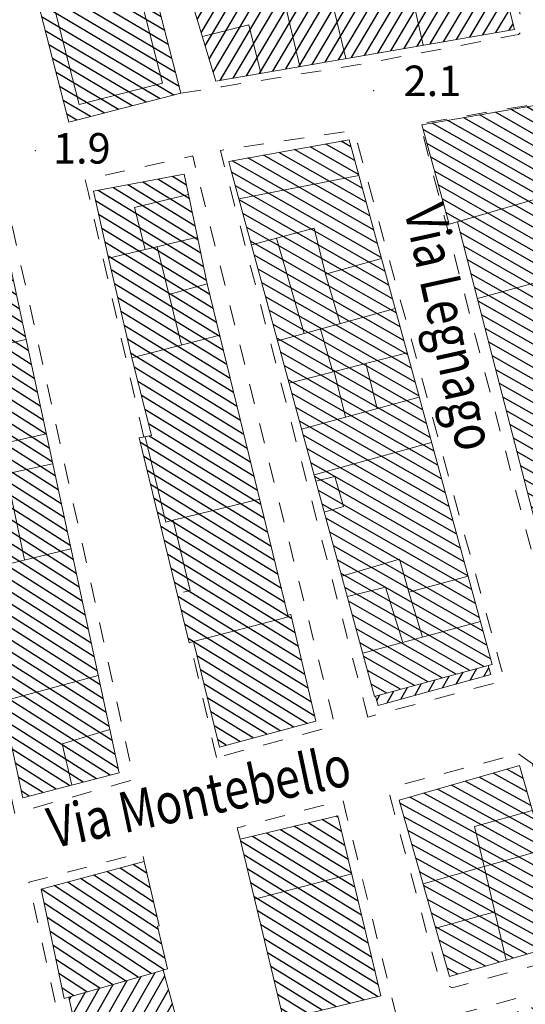
# Model space of a CAD drawing. Extents: x 2427429 to 2429209, y 4755724 to 4756940.
# Drawn here: x 2428719 to 2428768, y 4756167 to 4756264 of the extents above; entities that cross this region are included whole.
import ezdxf

# ---------------------------------------------------------------- set-up
doc = ezdxf.new("R2010")
doc.units = 0
doc.header["$LTSCALE"] = 2
doc.header["$MEASUREMENT"] = 0
doc.linetypes.add('MARCIAP', pattern=[2, 1, -1])
for name, color, linetype in [('050401', 1, 'MARCIAP'), ('060101', 5, 'Continuous'), ('060118', 5, 'Continuous'), ('080203', 3, 'Continuous'), ('CAMPITURA_060101', 1, 'Continuous'), ('V0212', 6, 'Continuous'), ('V0252', 6, 'Continuous')]:
    doc.layers.add(name, color=color, linetype=linetype)
doc.styles.add('Style07', font='Arial', dxfattribs={"height": 0.2})

# ---------------------------------------------------------------- blocks, each defined once
blk = doc.blocks.new('CAMP_16408257')
at = {"layer": 'CAMPITURA_060101', "linetype": 'Continuous'}
for p, q in [((2428716.581, 4756325.504), (2428713.393, 4756327.389)), ((2428716.227, 4756326.875), (2428714.761, 4756327.742)), ((2428717.642, 4756321.391), (2428709.29, 4756326.33)), ((2428717.288, 4756322.762), (2428710.658, 4756326.683)), ((2428716.935, 4756324.133), (2428712.025, 4756327.036)), ((2428718.704, 4756317.277), (2428705.187, 4756325.271)), ((2428718.35, 4756318.648), (2428706.555, 4756325.624)), ((2428717.996, 4756320.02), (2428707.922, 4756325.977)), ((2428719.058, 4756315.906), (2428705.165, 4756324.122)), ((2428719.411, 4756314.535), (2428705.519, 4756322.751)), ((2428719.765, 4756313.164), (2428705.873, 4756321.38)), ((2428720.119, 4756311.793), (2428706.227, 4756320.009)), ((2428720.473, 4756310.422), (2428706.58, 4756318.638)), ((2428720.827, 4756309.051), (2428706.934, 4756317.267)), ((2428721.18, 4756307.68), (2428707.288, 4756315.896)), ((2428721.534, 4756306.309), (2428707.642, 4756314.525)), ((2428721.888, 4756304.938), (2428707.996, 4756313.154)), ((2428722.242, 4756303.567), (2428708.35, 4756311.783)), ((2428722.596, 4756302.196), (2428708.703, 4756310.412)), ((2428722.95, 4756300.825), (2428709.057, 4756309.041)), ((2428723.303, 4756299.454), (2428709.411, 4756307.67)), ((2428723.657, 4756298.083), (2428709.765, 4756306.299)), ((2428724.011, 4756296.712), (2428710.119, 4756304.928)), ((2428724.365, 4756295.341), (2428710.473, 4756303.557)), ((2428724.719, 4756293.97), (2428710.826, 4756302.186)), ((2428725.073, 4756292.599), (2428711.18, 4756300.815)), ((2428725.426, 4756291.228), (2428711.534, 4756299.444)), ((2428725.78, 4756289.857), (2428711.888, 4756298.073)), ((2428726.134, 4756288.486), (2428712.242, 4756296.702)), ((2428726.488, 4756287.115), (2428712.595, 4756295.331)), ((2428726.842, 4756285.744), (2428712.949, 4756293.959)), ((2428727.196, 4756284.372), (2428713.303, 4756292.588)), ((2428727.549, 4756283.001), (2428713.657, 4756291.217)), ((2428727.903, 4756281.63), (2428714.011, 4756289.846)), ((2428728.257, 4756280.259), (2428714.365, 4756288.475)), ((2428728.611, 4756278.888), (2428714.718, 4756287.104)), ((2428728.965, 4756277.517), (2428715.072, 4756285.733)), ((2428729.318, 4756276.146), (2428715.426, 4756284.362)), ((2428729.672, 4756274.775), (2428715.78, 4756282.991)), ((2428730.026, 4756273.404), (2428716.134, 4756281.62)), ((2428730.38, 4756272.033), (2428716.488, 4756280.249)), ((2428730.734, 4756270.662), (2428716.841, 4756278.878)), ((2428731.088, 4756269.291), (2428717.195, 4756277.507)), ((2428731.441, 4756267.92), (2428717.549, 4756276.136)), ((2428731.795, 4756266.549), (2428717.903, 4756274.765)), ((2428732.149, 4756265.178), (2428718.257, 4756273.394)), ((2428732.503, 4756263.807), (2428718.61, 4756272.023)), ((2428732.857, 4756262.436), (2428718.964, 4756270.652)), ((2428733.211, 4756261.065), (2428719.318, 4756269.281)), ((2428733.564, 4756259.694), (2428719.672, 4756267.91)), ((2428733.918, 4756258.323), (2428720.026, 4756266.539)), ((2428734.272, 4756256.952), (2428720.38, 4756265.168)), ((2428733.766, 4756256.089), (2428720.733, 4756263.797)), ((2428732.399, 4756255.736), (2428721.087, 4756262.426)), ((2428731.031, 4756255.383), (2428721.441, 4756261.055)), ((2428729.663, 4756255.03), (2428721.795, 4756259.684)), ((2428728.296, 4756254.677), (2428722.149, 4756258.312)), ((2428726.928, 4756254.324), (2428722.503, 4756256.941)), ((2428725.56, 4756253.971), (2428722.856, 4756255.57)), ((2428724.193, 4756253.618), (2428723.21, 4756254.199))]:
    blk.add_line(p, q, dxfattribs=at)
blk = doc.blocks.new('CAMP_1E464536')
at = {"layer": 'CAMPITURA_060101', "linetype": 'Continuous'}
for p, q in [((2428768.158, 4756188.813), (2428766.57, 4756189.687)), ((2428769.322, 4756184.75), (2428762.476, 4756188.514)), ((2428768.934, 4756186.104), (2428763.84, 4756188.905)), ((2428768.546, 4756187.459), (2428765.205, 4756189.296)), ((2428770.098, 4756182.041), (2428759.746, 4756187.732)), ((2428769.71, 4756183.395), (2428761.111, 4756188.123)), ((2428770.875, 4756179.332), (2428757.017, 4756186.95)), ((2428770.487, 4756180.686), (2428758.382, 4756187.341)), ((2428771.263, 4756177.977), (2428756.037, 4756186.348)), ((2428771.651, 4756176.623), (2428756.425, 4756184.993)), ((2428772.039, 4756175.268), (2428756.813, 4756183.639)), ((2428772.427, 4756173.914), (2428757.201, 4756182.284)), ((2428772.667, 4756172.641), (2428757.589, 4756180.93)), ((2428771.303, 4756172.25), (2428757.977, 4756179.575)), ((2428769.938, 4756171.859), (2428758.365, 4756178.221)), ((2428768.573, 4756171.468), (2428758.753, 4756176.866)), ((2428767.209, 4756171.077), (2428759.141, 4756175.512)), ((2428765.844, 4756170.686), (2428759.529, 4756174.157)), ((2428764.48, 4756170.295), (2428759.917, 4756172.803)), ((2428763.115, 4756169.904), (2428760.305, 4756171.448)), ((2428761.75, 4756169.513), (2428760.693, 4756170.094))]:
    blk.add_line(p, q, dxfattribs=at)
blk = doc.blocks.new('CAMP_B867ABAB')
at = {"layer": 'CAMPITURA_060101', "linetype": 'Continuous'}
for p, q in [((2428774.61, 4756166.424), (2428773.039, 4756167.321)), ((2428775.768, 4756162.311), (2428768.984, 4756166.18)), ((2428775.382, 4756163.682), (2428770.335, 4756166.56)), ((2428774.996, 4756165.053), (2428771.687, 4756166.941)), ((2428776.539, 4756159.568), (2428766.28, 4756165.42)), ((2428776.154, 4756160.939), (2428767.632, 4756165.8)), ((2428777.697, 4756155.454), (2428762.225, 4756164.279)), ((2428777.311, 4756156.825), (2428763.577, 4756164.659)), ((2428776.925, 4756158.197), (2428764.929, 4756165.039)), ((2428778.083, 4756154.083), (2428762.04, 4756163.233)), ((2428778.468, 4756152.712), (2428762.426, 4756161.862)), ((2428778.854, 4756151.34), (2428762.812, 4756160.491)), ((2428779.24, 4756149.969), (2428763.198, 4756159.119)), ((2428779.626, 4756148.598), (2428763.583, 4756157.748)), ((2428780.011, 4756147.226), (2428763.969, 4756156.377)), ((2428780.397, 4756145.855), (2428764.355, 4756155.006)), ((2428780.783, 4756144.484), (2428764.741, 4756153.634)), ((2428781.169, 4756143.113), (2428765.127, 4756152.263)), ((2428780.32, 4756142.446), (2428765.512, 4756150.892)), ((2428778.968, 4756142.065), (2428765.898, 4756149.52)), ((2428777.616, 4756141.685), (2428766.284, 4756148.149)), ((2428776.265, 4756141.305), (2428766.67, 4756146.778)), ((2428774.913, 4756140.925), (2428767.056, 4756145.407)), ((2428773.561, 4756140.544), (2428767.441, 4756144.035)), ((2428772.21, 4756140.164), (2428767.827, 4756142.664)), ((2428770.858, 4756139.784), (2428768.213, 4756141.293)), ((2428769.506, 4756139.404), (2428768.599, 4756139.921))]:
    blk.add_line(p, q, dxfattribs=at)
blk = doc.blocks.new('CAMP_A4788D9F')
at = {"layer": 'CAMPITURA_060101', "linetype": 'Continuous'}
for p, q in [((2428748.673, 4756259.333), (2428759.628, 4756277.856)), ((2428749.967, 4756259.557), (2428761.003, 4756278.218)), ((2428751.261, 4756259.781), (2428762.379, 4756278.58)), ((2428752.556, 4756260.005), (2428763.374, 4756278.297)), ((2428744.79, 4756258.66), (2428755.501, 4756276.772)), ((2428746.084, 4756258.885), (2428756.877, 4756277.133)), ((2428747.379, 4756259.109), (2428758.252, 4756277.495)), ((2428753.85, 4756260.229), (2428763.72, 4756276.918)), ((2428742.201, 4756258.212), (2428752.75, 4756276.049)), ((2428743.496, 4756258.436), (2428754.125, 4756276.41)), ((2428738.319, 4756257.54), (2428748.623, 4756274.964)), ((2428739.613, 4756257.764), (2428749.999, 4756275.326)), ((2428740.907, 4756257.988), (2428751.374, 4756275.687)), ((2428755.144, 4756260.453), (2428764.066, 4756275.538)), ((2428736.843, 4756260.939), (2428744.496, 4756273.88)), ((2428737.237, 4756259.64), (2428745.872, 4756274.241)), ((2428737.63, 4756258.341), (2428747.248, 4756274.603)), ((2428756.438, 4756260.677), (2428764.412, 4756274.158)), ((2428736.056, 4756263.537), (2428741.745, 4756273.157)), ((2428736.45, 4756262.238), (2428743.121, 4756273.518)), ((2428734.875, 4756267.434), (2428737.618, 4756272.072)), ((2428735.269, 4756266.135), (2428738.994, 4756272.434)), ((2428735.662, 4756264.836), (2428740.37, 4756272.795)), ((2428757.733, 4756260.901), (2428764.757, 4756272.779)), ((2428734.088, 4756270.032), (2428734.867, 4756271.349)), ((2428734.482, 4756268.733), (2428736.243, 4756271.711)), ((2428759.027, 4756261.125), (2428765.103, 4756271.399)), ((2428760.321, 4756261.349), (2428765.449, 4756270.02)), ((2428761.616, 4756261.573), (2428765.795, 4756268.64)), ((2428762.91, 4756261.797), (2428766.141, 4756267.261)), ((2428764.204, 4756262.021), (2428766.487, 4756265.881)), ((2428765.498, 4756262.245), (2428766.833, 4756264.502)), ((2428766.793, 4756262.469), (2428767.179, 4756263.122))]:
    blk.add_line(p, q, dxfattribs=at)
blk = doc.blocks.new('CAMP_6F742774')
at = {"layer": 'CAMPITURA_060101', "linetype": 'Continuous'}
for p, q in [((2428770.332, 4756252.751), (2428766.993, 4756254.656)), ((2428769.963, 4756254.113), (2428768.549, 4756254.92)), ((2428771.809, 4756247.304), (2428760.768, 4756253.602)), ((2428771.44, 4756248.666), (2428762.324, 4756253.865)), ((2428771.071, 4756250.028), (2428763.88, 4756254.129)), ((2428770.702, 4756251.389), (2428765.436, 4756254.393)), ((2428771.514, 4756245.17), (2428758.318, 4756252.697)), ((2428771.354, 4756246.413), (2428759.212, 4756253.338)), ((2428771.887, 4756243.806), (2428758.691, 4756251.333)), ((2428772.26, 4756242.442), (2428759.065, 4756249.968)), ((2428772.633, 4756241.078), (2428759.438, 4756248.604)), ((2428773.006, 4756239.714), (2428759.812, 4756247.24)), ((2428773.379, 4756238.35), (2428760.185, 4756245.876)), ((2428773.752, 4756236.986), (2428760.559, 4756244.511)), ((2428774.125, 4756235.622), (2428761.977, 4756242.551)), ((2428774.498, 4756234.258), (2428762.327, 4756241.2)), ((2428774.871, 4756232.894), (2428762.677, 4756239.849)), ((2428775.244, 4756231.53), (2428763.027, 4756238.498)), ((2428775.617, 4756230.166), (2428763.377, 4756237.147)), ((2428775.991, 4756228.802), (2428763.727, 4756235.797)), ((2428776.364, 4756227.438), (2428764.077, 4756234.446)), ((2428776.737, 4756226.074), (2428764.427, 4756233.095)), ((2428777.11, 4756224.71), (2428764.777, 4756231.744)), ((2428777.483, 4756223.346), (2428765.127, 4756230.393)), ((2428777.856, 4756221.982), (2428765.477, 4756229.042)), ((2428778.229, 4756220.617), (2428765.827, 4756227.692)), ((2428778.602, 4756219.253), (2428766.177, 4756226.341)), ((2428778.975, 4756217.889), (2428766.526, 4756224.99)), ((2428779.348, 4756216.525), (2428766.876, 4756223.639)), ((2428779.721, 4756215.161), (2428767.226, 4756222.288)), ((2428780.094, 4756213.797), (2428767.576, 4756220.938)), ((2428780.467, 4756212.433), (2428767.926, 4756219.587)), ((2428780.84, 4756211.069), (2428768.276, 4756218.236)), ((2428781.214, 4756209.705), (2428768.626, 4756216.885)), ((2428781.587, 4756208.341), (2428768.976, 4756215.534)), ((2428781.96, 4756206.977), (2428769.326, 4756214.183)), ((2428782.333, 4756205.613), (2428769.676, 4756212.833)), ((2428782.706, 4756204.249), (2428770.026, 4756211.482)), ((2428782.068, 4756203.462), (2428770.376, 4756210.131)), ((2428780.695, 4756203.094), (2428770.726, 4756208.78)), ((2428779.322, 4756202.726), (2428771.075, 4756207.429)), ((2428777.949, 4756202.358), (2428771.425, 4756206.078)), ((2428776.576, 4756201.99), (2428771.775, 4756204.728)), ((2428775.202, 4756201.622), (2428772.125, 4756203.377)), ((2428773.829, 4756201.253), (2428772.475, 4756202.026))]:
    blk.add_line(p, q, dxfattribs=at)
blk = doc.blocks.new('CAMP_42CE0CF8')
at = {"layer": 'CAMPITURA_060101', "linetype": 'Continuous'}
for p, q in [((2428750.281, 4756183.559), (2428748.379, 4756184.724)), ((2428749.951, 4756184.934), (2428749.755, 4756185.054)), ((2428751.27, 4756179.434), (2428744.253, 4756183.734)), ((2428750.94, 4756180.809), (2428745.628, 4756184.064)), ((2428750.61, 4756182.184), (2428747.004, 4756184.394)), ((2428751.929, 4756176.684), (2428741.502, 4756183.074)), ((2428751.6, 4756178.059), (2428742.877, 4756183.404)), ((2428752.259, 4756175.309), (2428740.337, 4756182.615)), ((2428752.589, 4756173.934), (2428740.667, 4756181.24)), ((2428752.919, 4756172.56), (2428740.997, 4756179.865)), ((2428753.248, 4756171.185), (2428741.327, 4756178.49)), ((2428753.578, 4756169.81), (2428741.656, 4756177.115)), ((2428753.908, 4756168.435), (2428741.986, 4756175.741)), ((2428753.873, 4756167.284), (2428742.316, 4756174.366)), ((2428752.497, 4756166.954), (2428742.646, 4756172.991)), ((2428751.122, 4756166.624), (2428742.975, 4756171.616)), ((2428749.746, 4756166.294), (2428743.305, 4756170.241)), ((2428748.371, 4756165.964), (2428743.635, 4756168.866)), ((2428746.995, 4756165.634), (2428743.965, 4756167.491)), ((2428745.62, 4756165.304), (2428744.295, 4756166.116))]:
    blk.add_line(p, q, dxfattribs=at)
blk = doc.blocks.new('CAMP_D4DF56D8')
at = {"layer": 'CAMPITURA_060101', "linetype": 'Continuous'}
for p, q in [((2428751.211, 4756251.002), (2428750.255, 4756251.547)), ((2428752.327, 4756246.912), (2428745.648, 4756250.721)), ((2428751.955, 4756248.275), (2428747.184, 4756250.997)), ((2428751.583, 4756249.639), (2428748.72, 4756251.272)), ((2428753.814, 4756241.459), (2428739.506, 4756249.62)), ((2428753.442, 4756242.822), (2428741.041, 4756249.895)), ((2428753.07, 4756244.185), (2428742.577, 4756250.171)), ((2428752.699, 4756245.549), (2428744.113, 4756250.446)), ((2428754.186, 4756240.095), (2428739.448, 4756248.502)), ((2428754.558, 4756238.732), (2428739.82, 4756247.138)), ((2428754.93, 4756237.369), (2428740.192, 4756245.775)), ((2428755.302, 4756236.005), (2428740.564, 4756244.411)), ((2428755.674, 4756234.642), (2428740.936, 4756243.048)), ((2428756.045, 4756233.279), (2428741.308, 4756241.685)), ((2428756.417, 4756231.915), (2428741.68, 4756240.321)), ((2428756.789, 4756230.552), (2428742.051, 4756238.958)), ((2428757.161, 4756229.188), (2428742.423, 4756237.595)), ((2428757.533, 4756227.825), (2428742.795, 4756236.231)), ((2428757.905, 4756226.462), (2428743.167, 4756234.868)), ((2428758.277, 4756225.098), (2428743.539, 4756233.505)), ((2428758.649, 4756223.735), (2428743.911, 4756232.141)), ((2428759.02, 4756222.372), (2428744.283, 4756230.778)), ((2428759.392, 4756221.008), (2428744.655, 4756229.415)), ((2428759.764, 4756219.645), (2428745.027, 4756228.051)), ((2428760.136, 4756218.282), (2428745.398, 4756226.688)), ((2428760.508, 4756216.918), (2428745.77, 4756225.325)), ((2428760.88, 4756215.555), (2428746.142, 4756223.961)), ((2428761.252, 4756214.192), (2428746.514, 4756222.598)), ((2428761.624, 4756212.828), (2428746.886, 4756221.234)), ((2428761.995, 4756211.465), (2428747.258, 4756219.871)), ((2428762.367, 4756210.102), (2428747.63, 4756218.508)), ((2428762.739, 4756208.738), (2428748.002, 4756217.144)), ((2428763.111, 4756207.375), (2428748.373, 4756215.781)), ((2428763.483, 4756206.012), (2428748.745, 4756214.418)), ((2428763.855, 4756204.648), (2428749.117, 4756213.054)), ((2428764.227, 4756203.285), (2428749.489, 4756211.691)), ((2428764.599, 4756201.921), (2428749.861, 4756210.328)), ((2428764.97, 4756200.558), (2428750.233, 4756208.964)), ((2428764.293, 4756199.794), (2428750.605, 4756207.601)), ((2428762.927, 4756199.421), (2428750.977, 4756206.238)), ((2428761.562, 4756199.049), (2428751.348, 4756204.874)), ((2428760.196, 4756198.676), (2428751.72, 4756203.511)), ((2428758.831, 4756198.304), (2428752.092, 4756202.148)), ((2428757.465, 4756197.932), (2428752.464, 4756200.784)), ((2428756.1, 4756197.559), (2428752.836, 4756199.421)), ((2428754.734, 4756197.187), (2428753.208, 4756198.058))]:
    blk.add_line(p, q, dxfattribs=at)
blk = doc.blocks.new('CAMP_91E88219')
at = {"layer": 'CAMPITURA_060101', "linetype": 'Continuous'}
for p, q in [((2428735.291, 4756245.884), (2428732.167, 4756247.799)), ((2428735.01, 4756247.23), (2428733.636, 4756248.071)), ((2428736.415, 4756240.504), (2428726.291, 4756246.708)), ((2428736.134, 4756241.849), (2428727.76, 4756246.981)), ((2428735.853, 4756243.194), (2428729.229, 4756247.253)), ((2428735.572, 4756244.539), (2428730.698, 4756247.526)), ((2428736.696, 4756239.159), (2428726.041, 4756245.689)), ((2428736.977, 4756237.814), (2428726.35, 4756244.326)), ((2428737.3, 4756236.443), (2428726.66, 4756242.964)), ((2428737.636, 4756235.065), (2428726.97, 4756241.601)), ((2428737.971, 4756233.687), (2428727.279, 4756240.238)), ((2428738.306, 4756232.308), (2428727.596, 4756238.872)), ((2428738.642, 4756230.93), (2428727.914, 4756237.504)), ((2428738.977, 4756229.552), (2428728.232, 4756236.136)), ((2428739.313, 4756228.173), (2428728.549, 4756234.769)), ((2428739.648, 4756226.795), (2428728.867, 4756233.401)), ((2428739.983, 4756225.417), (2428729.185, 4756232.034)), ((2428740.319, 4756224.038), (2428729.503, 4756230.666)), ((2428740.655, 4756222.659), (2428729.846, 4756229.283)), ((2428740.992, 4756221.28), (2428730.202, 4756227.892)), ((2428741.328, 4756219.901), (2428730.557, 4756226.502)), ((2428741.665, 4756218.522), (2428730.913, 4756225.111)), ((2428742.001, 4756217.143), (2428731.268, 4756223.72)), ((2428742.338, 4756215.764), (2428731.329, 4756222.51)), ((2428742.674, 4756214.385), (2428730.467, 4756221.866)), ((2428743.011, 4756213.006), (2428730.803, 4756220.487)), ((2428743.348, 4756211.627), (2428731.138, 4756219.108)), ((2428743.684, 4756210.248), (2428731.474, 4756217.73)), ((2428744.021, 4756208.869), (2428731.81, 4756216.351)), ((2428744.357, 4756207.489), (2428732.146, 4756214.972)), ((2428744.694, 4756206.11), (2428732.482, 4756213.594)), ((2428745.395, 4756204.508), (2428732.818, 4756212.215)), ((2428745.716, 4756203.138), (2428733.153, 4756210.837)), ((2428746.036, 4756201.769), (2428733.489, 4756209.458)), ((2428746.357, 4756200.4), (2428733.825, 4756208.079)), ((2428746.677, 4756199.031), (2428734.161, 4756206.701)), ((2428746.998, 4756197.661), (2428734.497, 4756205.322)), ((2428747.318, 4756196.292), (2428734.832, 4756203.944)), ((2428735.672, 4756202.256), (2428735.168, 4756202.565)), ((2428747.639, 4756194.923), (2428735.696, 4756202.242)), ((2428746.907, 4756194.198), (2428736.036, 4756200.86)), ((2428745.577, 4756193.841), (2428736.377, 4756199.479)), ((2428744.248, 4756193.483), (2428736.717, 4756198.097)), ((2428742.918, 4756193.125), (2428737.058, 4756196.716)), ((2428741.588, 4756192.767), (2428737.398, 4756195.334)), ((2428740.258, 4756192.409), (2428737.739, 4756193.953)), ((2428738.928, 4756192.051), (2428738.079, 4756192.571))]:
    blk.add_line(p, q, dxfattribs=at)
blk = doc.blocks.new('CAMP_D7271ECF')
at = {"layer": 'CAMPITURA_060101', "linetype": 'Continuous'}
for p, q in [((2428716.459, 4756244.648), (2428716.169, 4756244.832)), ((2428717.64, 4756239.161), (2428709.986, 4756244.018)), ((2428717.345, 4756240.533), (2428711.989, 4756243.932)), ((2428717.049, 4756241.905), (2428713.382, 4756244.232)), ((2428716.754, 4756243.277), (2428714.776, 4756244.532)), ((2428718.231, 4756236.417), (2428707.2, 4756243.418)), ((2428717.936, 4756237.789), (2428708.593, 4756243.718)), ((2428718.527, 4756235.045), (2428706.906, 4756242.42)), ((2428718.822, 4756233.674), (2428707.201, 4756241.049)), ((2428719.117, 4756232.302), (2428707.496, 4756239.677)), ((2428719.413, 4756230.93), (2428707.792, 4756238.305)), ((2428719.708, 4756229.558), (2428708.087, 4756236.933)), ((2428720.004, 4756228.186), (2428708.383, 4756235.561)), ((2428720.299, 4756226.814), (2428708.678, 4756234.189)), ((2428720.595, 4756225.442), (2428708.458, 4756233.145)), ((2428720.89, 4756224.071), (2428708.754, 4756231.773)), ((2428721.185, 4756222.699), (2428709.049, 4756230.401)), ((2428721.481, 4756221.327), (2428709.86, 4756228.702)), ((2428721.776, 4756219.955), (2428710.155, 4756227.33)), ((2428722.072, 4756218.583), (2428710.451, 4756225.958)), ((2428722.367, 4756217.211), (2428710.746, 4756224.586)), ((2428722.662, 4756215.84), (2428711.041, 4756223.214)), ((2428722.958, 4756214.468), (2428711.337, 4756221.843)), ((2428723.253, 4756213.096), (2428711.632, 4756220.471)), ((2428723.549, 4756211.724), (2428711.928, 4756219.099)), ((2428723.844, 4756210.352), (2428712.223, 4756217.727)), ((2428724.14, 4756208.98), (2428712.519, 4756216.355)), ((2428724.435, 4756207.608), (2428712.814, 4756214.983)), ((2428724.73, 4756206.237), (2428713.109, 4756213.611)), ((2428725.026, 4756204.865), (2428713.405, 4756212.24)), ((2428725.321, 4756203.493), (2428713.7, 4756210.868)), ((2428725.617, 4756202.121), (2428713.996, 4756209.496)), ((2428725.912, 4756200.749), (2428714.291, 4756208.124)), ((2428726.208, 4756199.377), (2428714.587, 4756206.752)), ((2428726.503, 4756198.005), (2428714.882, 4756205.38)), ((2428726.798, 4756196.634), (2428715.177, 4756204.008)), ((2428727.094, 4756195.262), (2428715.473, 4756202.637)), ((2428727.389, 4756193.89), (2428715.768, 4756201.265)), ((2428727.685, 4756192.518), (2428716.064, 4756199.893)), ((2428727.98, 4756191.146), (2428716.359, 4756198.521)), ((2428728.276, 4756189.774), (2428716.654, 4756197.149)), ((2428727.474, 4756189.099), (2428716.95, 4756195.777)), ((2428726.147, 4756188.756), (2428717.245, 4756194.405)), ((2428724.82, 4756188.414), (2428717.541, 4756193.034)), ((2428723.494, 4756188.071), (2428717.836, 4756191.662)), ((2428722.167, 4756187.729), (2428718.132, 4756190.29)), ((2428720.84, 4756187.386), (2428718.427, 4756188.918)), ((2428719.514, 4756187.044), (2428718.722, 4756187.546))]:
    blk.add_line(p, q, dxfattribs=at)
blk = doc.blocks.new('CAMP_B73AF497')
at = {"layer": 'CAMPITURA_060101', "linetype": 'Continuous'}
for p, q in [((2428761.584, 4756198.074), (2428762.247, 4756199.236)), ((2428762.947, 4756198.445), (2428763.61, 4756199.607)), ((2428764.311, 4756198.817), (2428764.805, 4756199.684)), ((2428758.857, 4756197.33), (2428759.52, 4756198.492)), ((2428760.221, 4756197.702), (2428760.883, 4756198.864)), ((2428754.767, 4756196.215), (2428755.43, 4756197.377)), ((2428756.131, 4756196.586), (2428756.793, 4756197.748)), ((2428757.494, 4756196.958), (2428758.157, 4756198.12)), ((2428753.749, 4756196.448), (2428754.067, 4756197.005))]:
    blk.add_line(p, q, dxfattribs=at)
blk = doc.blocks.new('CAMP_6849D391')
at = {"layer": 'CAMPITURA_060101', "linetype": 'Continuous'}
for p, q in [((2428725.5, 4756160.449), (2428730.537, 4756169.279)), ((2428726.864, 4756160.822), (2428731.913, 4756169.673)), ((2428728.229, 4756161.196), (2428732.871, 4756169.335)), ((2428724.423, 4756162.598), (2428727.785, 4756168.491)), ((2428724.745, 4756161.144), (2428729.161, 4756168.885)), ((2428723.457, 4756166.96), (2428723.657, 4756167.309)), ((2428723.779, 4756165.506), (2428725.033, 4756167.703)), ((2428724.101, 4756164.052), (2428726.409, 4756168.097)), ((2428729.593, 4756161.569), (2428733.245, 4756167.971)), ((2428730.957, 4756161.943), (2428733.618, 4756166.608)), ((2428732.321, 4756162.316), (2428733.992, 4756165.245)), ((2428733.686, 4756162.69), (2428734.365, 4756163.881))]:
    blk.add_line(p, q, dxfattribs=at)
blk = doc.blocks.new('CAMP_26BC8CB8')
at = {"layer": 'CAMPITURA_060101', "linetype": 'Continuous'}
for p, q in [((2428731.441, 4756177.993), (2428728.455, 4756179.955)), ((2428731.118, 4756179.402), (2428729.749, 4756180.301)), ((2428732.231, 4756173.885), (2428724.571, 4756178.917)), ((2428732.088, 4756175.176), (2428725.865, 4756179.263)), ((2428731.764, 4756176.585), (2428727.16, 4756179.609)), ((2428732.794, 4756169.926), (2428720.697, 4756177.872)), ((2428732.878, 4756171.067), (2428721.982, 4756178.225)), ((2428732.555, 4756172.476), (2428723.276, 4756178.571)), ((2428731.526, 4756169.563), (2428720.987, 4756176.485)), ((2428730.258, 4756169.199), (2428721.277, 4756175.099)), ((2428728.989, 4756168.836), (2428721.567, 4756173.712)), ((2428727.721, 4756168.473), (2428721.856, 4756172.325)), ((2428726.452, 4756168.109), (2428722.146, 4756170.938)), ((2428725.184, 4756167.746), (2428722.436, 4756169.551)), ((2428723.916, 4756167.383), (2428722.726, 4756168.164))]:
    blk.add_line(p, q, dxfattribs=at)

msp = doc.modelspace()

# ---------------------------------------------------------------- linework, layer by layer
at = {"layer": '050401', "linetype": 'MARCIAP', "lineweight": 0, "flags": 128}
for points in [[(2428734.449, 4756256.265), (2428738.496, 4756256.917), (2428751.634, 4756259.034), (2428766.629, 4756261.852), (2428767.726, 4756262.058), (2428768.23, 4756262.67), (2428768.105, 4756263.142), (2428763.636, 4756279.981)], [(2428772.623, 4756200.111), (2428772.047, 4756200.543), (2428771.647, 4756201.29), (2428771.507, 4756201.551), (2428758.318, 4756252.094), (2428758.007, 4756253.283), (2428768.467, 4756255.047), (2428770.175, 4756255.335), (2428770.479, 4756254.213), (2428783.711, 4756205.331), (2428783.777, 4756204.585), (2428783.905, 4756203.129), (2428782.663, 4756202.797), (2428773.846, 4756200.438), (2428772.623, 4756200.111)], [(2428752.887, 4756194.832), (2428752.556, 4756196.105), (2428738.846, 4756248.704), (2428738.343, 4756250.632), (2428739.534, 4756250.813), (2428751.123, 4756252.576), (2428751.879, 4756251.244), (2428751.95, 4756250.985), (2428765.978, 4756199.75), (2428766.34, 4756198.43), (2428765.239, 4756198.136), (2428754.126, 4756195.163), (2428752.887, 4756194.832)], [(2428730.789, 4756222.403), (2428725.337, 4756246.414), (2428725.033, 4756247.753), (2428726.262, 4756248.025), (2428734.146, 4756249.768), (2428735.617, 4756250.094), (2428736.083, 4756248.224), (2428749.317, 4756195.225), (2428749.632, 4756193.961), (2428747.532, 4756193.399), (2428738.874, 4756191.083), (2428737.957, 4756190.838)], [(2428718.085, 4756185.343), (2428717.796, 4756186.668), (2428705.498, 4756242.899), (2428705.197, 4756244.275), (2428715.599, 4756246.386), (2428717.077, 4756246.687), (2428717.472, 4756244.892), (2428729.574, 4756189.863), (2428729.641, 4756189.555), (2428729.612, 4756188.605), (2428728.442, 4756188.274), (2428719.672, 4756185.792), (2428718.085, 4756185.343)], [(2428737.957, 4756190.838), (2428737.678, 4756192.064), (2428735.381, 4756202.178)], [(2428767.704, 4756191.19), (2428769.089, 4756190.216), (2428769.142, 4756190.023), (2428773.753, 4756173.185), (2428773.853, 4756172.818), (2428772.906, 4756171.323), (2428772.765, 4756171.285), (2428761.531, 4756168.257), (2428761.18, 4756168.163), (2428759.954, 4756168.827), (2428759.835, 4756169.267), (2428755.292, 4756186.13), (2428755.034, 4756187.085), (2428755.579, 4756188.002), (2428755.862, 4756188.076), (2428767.268, 4756191.075), (2428767.704, 4756191.19)], [(2428740.297, 4756182.785), (2428740.009, 4756183.921), (2428740.428, 4756184.03), (2428749.291, 4756186.35), (2428750.418, 4756186.645), (2428750.816, 4756185.036), (2428755.019, 4756168.06), (2428756.41, 4756162.443), (2428762.406, 4756138.225), (2428762.447, 4756138.055), (2428763.747, 4756132.623), (2428770.54, 4756104.235), (2428770.922, 4756102.641), (2428769.786, 4756102.398), (2428759.447, 4756100.19), (2428759.121, 4756100.121), (2428758.886, 4756101.226)], [(2428748.53, 4756098.223), (2428748.661, 4756097.887), (2428748.308, 4756097.809), (2428739.191, 4756095.791), (2428738.681, 4756095.678), (2428737.435, 4756096.445), (2428737.265, 4756097.225), (2428731.128, 4756125.282), (2428729.98, 4756130.531), (2428724.682, 4756154.753), (2428723.534, 4756160.001), (2428719.761, 4756177.249), (2428719.477, 4756178.548), (2428720.787, 4756178.89), (2428730.018, 4756181.306), (2428730.628, 4756181.466), (2428730.845, 4756180.594)], [(2428761.669, 4756165.539), (2428762.238, 4756165.691), (2428773.52, 4756168.71), (2428773.781, 4756168.78), (2428775.2, 4756167.9), (2428775.288, 4756167.58), (2428781.996, 4756143.087), (2428782.113, 4756142.658), (2428781.723, 4756141.59), (2428781.409, 4756141.514), (2428769.675, 4756138.662), (2428768.98, 4756138.493), (2428768.021, 4756138.889), (2428767.872, 4756139.443), (2428761.34, 4756163.683), (2428761.057, 4756164.732), (2428761.669, 4756165.539)]]:
    msp.add_lwpolyline(points, dxfattribs=at)
at = {"layer": '060101', "linetype": 'Continuous', "lineweight": 0, "flags": 128}
for points in [[(2428715.926, 4756328.042), (2428734.449, 4756256.265), (2428723.412, 4756253.417), (2428704.889, 4756325.194)], [(2428763.246, 4756278.807), (2428733.776, 4756271.062), (2428737.895, 4756257.467), (2428767.32, 4756262.56)], [(2428769.692, 4756255.114), (2428772.011, 4756246.562), (2428771.184, 4756246.374), (2428782.863, 4756203.675), (2428772.75, 4756200.964), (2428761.708, 4756243.593), (2428760.868, 4756243.38), (2428758.19, 4756253.165)], [(2428753.535, 4756196.859), (2428739.381, 4756248.75), (2428739.162, 4756249.558), (2428751.025, 4756251.685), (2428765.118, 4756200.019), (2428764.741, 4756199.916), (2428753.63, 4756196.886)], [(2428747.755, 4756194.427), (2428738.252, 4756191.869), (2428735.691, 4756202.261), (2428735.27, 4756202.148), (2428730.357, 4756222.316), (2428731.566, 4756222.558), (2428729.609, 4756230.212), (2428729.609, 4756230.212), (2428727.327, 4756240.031), (2428727.327, 4756240.031), (2428725.828, 4756246.623), (2428734.789, 4756248.285), (2428736.086, 4756242.082), (2428737.041, 4756237.509), (2428740.252, 4756224.312), (2428744.999, 4756204.858), (2428745.296, 4756204.93)], [(2428716.228, 4756244.845), (2428711.419, 4756243.809), (2428711.313, 4756244.304), (2428706.713, 4756243.314), (2428708.699, 4756234.091), (2428708.274, 4756234), (2428709.268, 4756229.385), (2428709.693, 4756229.477), (2428718.867, 4756186.877), (2428728.371, 4756189.331), (2428716.45, 4756244.688)], [(2428755.952, 4756186.645), (2428760.927, 4756169.277), (2428772.782, 4756172.673), (2428767.807, 4756190.041)], [(2428740.297, 4756182.785), (2428744.551, 4756165.048), (2428754.167, 4756167.354), (2428749.913, 4756185.092)], [(2428722.947, 4756167.105), (2428720.695, 4756177.881), (2428730.845, 4756180.594), (2428732.299, 4756174.253), (2428732.155, 4756174.22), (2428733.118, 4756170.019), (2428732.715, 4756169.903), (2428723.397, 4756167.234)]]:
    msp.add_lwpolyline(points, close=True, dxfattribs=at)
for points in [[(2428753.63, 4756196.886), (2428753.879, 4756195.973), (2428764.99, 4756199.003), (2428764.741, 4756199.916)], [(2428732.715, 4756169.903), (2428734.621, 4756162.946), (2428724.933, 4756160.294), (2428723.397, 4756167.234)]]:
    msp.add_lwpolyline(points, dxfattribs=at)
at = {"layer": '060118', "linetype": 'Continuous', "lineweight": 0, "flags": 128}
for points in [[(2428706.666, 4756324.322), (2428724.43, 4756255.159), (2428732.633, 4756257.266), (2428714.869, 4756326.429), (2428706.666, 4756324.322)], [(2428765.271, 4756270.733), (2428756.551, 4756268.91), (2428758.335, 4756261.005)], [(2428748.918, 4756267.087), (2428750.713, 4756259.686)], [(2428746.17, 4756258.899), (2428744.485, 4756266.035)], [(2428736.566, 4756261.854), (2428741.132, 4756263.017), (2428742.322, 4756258.233)], [(2428740.167, 4756245.865), (2428751.984, 4756248.17)], [(2428730.921, 4756240.872), (2428729.882, 4756245.028), (2428735.203, 4756246.307)], [(2428771.184, 4756246.374), (2428761.708, 4756243.593)], [(2428754.216, 4756239.986), (2428748.711, 4756238.465), (2428747.572, 4756242.976), (2428741.399, 4756241.351)], [(2428736.086, 4756242.082), (2428727.327, 4756240.031)], [(2428746.607, 4756232.601), (2428743.883, 4756242.005)], [(2428732.105, 4756241.15), (2428734.505, 4756231.466)], [(2428748.711, 4756238.465), (2428750.139, 4756233.573)], [(2428763.664, 4756236.039), (2428773.29, 4756238.676)], [(2428737.041, 4756237.509), (2428733.271, 4756236.444)], [(2428755.558, 4756235.065), (2428743.982, 4756231.879)], [(2428738.276, 4756232.432), (2428729.609, 4756230.212)], [(2428748.205, 4756233.041), (2428749.423, 4756228.819)], [(2428719.181, 4756232.006), (2428715.026, 4756231.07), (2428717.36, 4756221.862), (2428721.178, 4756222.731)], [(2428756.749, 4756230.698), (2428745.118, 4756227.715)], [(2428753.785, 4756225.206), (2428752.677, 4756229.654)], [(2428749.556, 4756228.853), (2428750.682, 4756224.368)], [(2428746.35, 4756223.199), (2428757.941, 4756226.328)], [(2428733.679, 4756214.208), (2428732.983, 4756214.038), (2428730.934, 4756222.432)], [(2428747.585, 4756218.671), (2428759.156, 4756221.877)], [(2428719.045, 4756210.299), (2428717.284, 4756218.793), (2428721.815, 4756219.775)], [(2428748.58, 4756215.024), (2428750.466, 4756215.569), (2428749.607, 4756218.516), (2428747.751, 4756218.064)], [(2428742.209, 4756216.29), (2428733.679, 4756214.208), (2428735.37, 4756207.281), (2428734.696, 4756207.117)], [(2428714.083, 4756209.092), (2428723.616, 4756211.412)], [(2428762.747, 4756208.711), (2428756.925, 4756207.118), (2428755.999, 4756210.382), (2428750.301, 4756208.715)], [(2428756.332, 4756202.185), (2428754.609, 4756207.609), (2428750.852, 4756206.694)], [(2428756.925, 4756207.118), (2428758.252, 4756202.703)], [(2428735.691, 4756202.261), (2428745.045, 4756204.695), (2428744.999, 4756204.858)], [(2428752.374, 4756201.116), (2428763.965, 4756204.246)], [(2428726.303, 4756198.933), (2428716.823, 4756196.366)], [(2428727.454, 4756193.59), (2428722.758, 4756192.204), (2428723.711, 4756188.128)], [(2428769.069, 4756185.635), (2428763.381, 4756184.053), (2428764.334, 4756180.092), (2428770.187, 4756181.733)], [(2428766.516, 4756170.878), (2428764.334, 4756180.092), (2428758.318, 4756178.386)], [(2428751.279, 4756179.398), (2428741.71, 4756176.893)], [(2428765.391, 4756175.627), (2428759.566, 4756174.028)]]:
    msp.add_lwpolyline(points, dxfattribs=at)
at = {"layer": '080203', "linetype": 'Continuous', "lineweight": 0}
for p in [(2428753.432, 4756256.541), (2428720.124, 4756250.624)]:
    msp.add_point(p, dxfattribs=at)

# ---------------------------------------------------------------- block references
at = {"layer": 'CAMPITURA_060101', "lineweight": 0}
for name in ['CAMP_16408257', 'CAMP_A4788D9F', 'CAMP_6F742774', 'CAMP_D4DF56D8', 'CAMP_91E88219', 'CAMP_D7271ECF', 'CAMP_B73AF497', 'CAMP_1E464536', 'CAMP_42CE0CF8', 'CAMP_26BC8CB8', 'CAMP_6849D391', 'CAMP_B867ABAB']:
    msp.add_blockref(name, (0, 0), dxfattribs=at)

# ---------------------------------------------------------------- texts
at = {"layer": 'V0212', "linetype": 'Continuous', "lineweight": 0, "style": 'Style07', "width": 0.8}
for s, rotation, p in [('Via Legnago', 282.439, (2428756.415, 4756244.835)), ('Via Montebello', 12.01757, (2428721.837, 4756181.885))]:
    msp.add_text(s, height=4, rotation=rotation, dxfattribs=at).set_placement(p)
at = {"layer": 'V0252', "linetype": 'Continuous', "style": 'Style07'}
for s, p in [('2.1', (2428756.397, 4756255.995)), ('1.9', (2428721.852, 4756249.345))]:
    msp.add_text(s, height=3, dxfattribs=at).set_placement(p)

doc.saveas('drawing.dxf')
